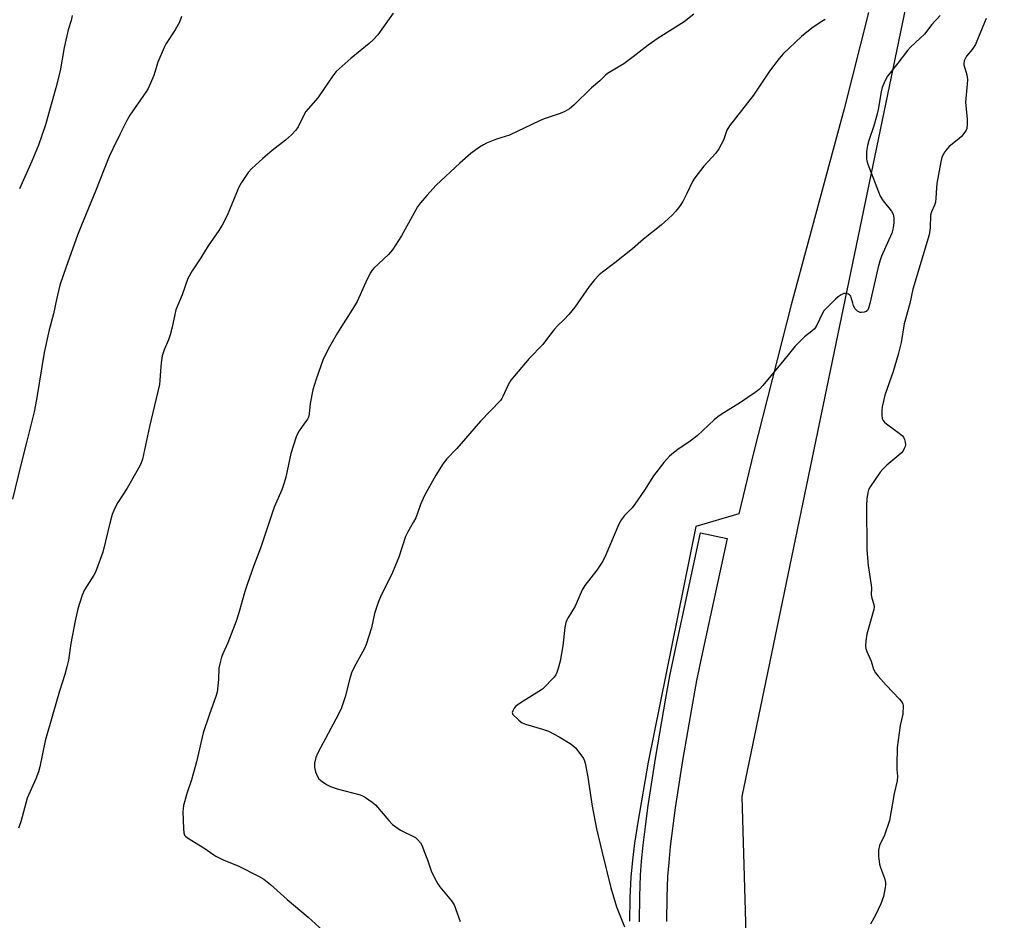
# Model space of a CAD drawing. Units: inches. Extents: x 1189770 to 1195770, y 549456 to 553456.
# Drawn here: x 1193036 to 1193364, y 551931 to 552231 of the extents above; entities that cross this region are included whole.
import ezdxf

# ---------------------------------------------------------------- set-up
doc = ezdxf.new("R2010")
doc.units = ezdxf.units.IN
doc.header["$MEASUREMENT"] = 0
for name, color, linetype in [('NTRL-Farm Land', 3, 'Continuous'), ('NTRL-Trees', 3, 'Continuous'), ('TRANS-Driveway', 251, 'Continuous'), ('Undefined', 1, 'Continuous')]:
    doc.layers.add(name, color=color, linetype=linetype)

msp = doc.modelspace()

# ---------------------------------------------------------------- linework, layer by layer
at = {"layer": 'NTRL-Farm Land'}
msp.add_polyline3d([(1193318.34, 552233.73, 0), (1193310.17, 552201.67, 0), (1193292.58, 552136.3, 0), (1193280.02, 552086.99, 0), (1193275.1, 552066.67, 0), (1193260.83, 552062.46, 0), (1193244.93, 551983.95, 0), (1193241.46, 551963.96, 0), (1193240.4, 551957.01, 0), (1193239.67, 551951.31, 0), (1193239.18, 551945.68, 0), (1193238.84, 551938.77, 0), (1193238.68, 551930.93, 0)], dxfattribs=at)
at = {"layer": 'NTRL-Trees'}
msp.add_lwpolyline([(1193731.51, 550746.47), (1193624.23, 550755.33), (1193515.8, 550764.55), (1193410.43, 550771.61), (1193343.46, 550781.98), (1193371.6, 551492.55), (1193281.9, 551778.25), (1193276.27, 551972.53), (1193333.96, 552250.96), (1193343.15, 552412.86), (1193277.22, 552620.3), (1193194.29, 552704.2), (1193085.86, 552901.33), (1193047.16, 552946.97), (1193049.04, 553066.03), (1192901.2, 553096.82), (1192858.14, 553260.62), (1192708.07, 553456.15), (1193131.28, 553456.1), (1193280.72, 553348.26), (1193434.8, 553066.14), (1193599.94, 552989.61), (1193917.15, 552854.34)], dxfattribs=at)
at = {"layer": 'TRANS-Driveway'}
msp.add_lwpolyline([(1193241.99, 551930.73), (1193242.08, 551939.23), (1193242.35, 551946.28), (1193242.71, 551951), (1193243.23, 551956.25), (1193243.99, 551962.55), (1193244.93, 551969.5), (1193247.44, 551985.86), (1193250.74, 552005.23), (1193252.16, 552012.77), (1193254.07, 552022.11), (1193262.36, 552060.37), (1193271.17, 552058.47), (1193262.96, 552020.57), (1193261.04, 552011.22), (1193259.62, 552003.66), (1193256.36, 551984.5), (1193253.94, 551968.78), (1193252.28, 551955.81), (1193251.74, 551950.54), (1193251.39, 551945.8), (1193251.13, 551939.01), (1193251.03, 551930.81)], dxfattribs=at)
at = {"layer": 'Undefined'}
for points, elevation in [([(1193089.44, 552232.45), (1193088.77, 552230.55), (1193087.36, 552227.98), (1193084.38, 552223.4), (1193083.68, 552222.13), (1193081.59, 552217.18), (1193080.2, 552212.75), (1193078.37, 552208.43), (1193077.61, 552207.18), (1193072.27, 552199.55), (1193071.27, 552197.77), (1193069, 552193.34), (1193066.57, 552188.34), (1193065.38, 552185.73), (1193060.83, 552174.18), (1193056.11, 552162.87), (1193054.8, 552159.52), (1193051, 552149.06), (1193048.95, 552142.95), (1193047.78, 552138.15), (1193046.79, 552133.36), (1193045.32, 552128.03), (1193043.67, 552120.48), (1193041.17, 552104.81), (1193040.35, 552100.67), (1193037.96, 552090.88), (1193035.92, 552083.08), (1193033.18, 552071.61)], 422), ([(1193053, 552232.73), (1193052.67, 552231.12), (1193051.67, 552227.93), (1193051.19, 552226), (1193050.35, 552222.08), (1193048.99, 552214.35), (1193047.6, 552208.69), (1193044.14, 552196.28), (1193041.81, 552189.56), (1193039.59, 552184.26), (1193035.46, 552174.95)], 424), ([(1193159.95, 552233.52), (1193154.81, 552226.36), (1193153.32, 552224.63), (1193152, 552223.45), (1193145.97, 552218.58), (1193140.93, 552214.05), (1193139.87, 552212.69), (1193134.86, 552205.28), (1193131.58, 552201.63), (1193130.89, 552200.74), (1193130.19, 552199.54), (1193128.31, 552195.69), (1193127.5, 552194.51), (1193126.03, 552193.02), (1193124.06, 552191.18), (1193119.67, 552187.76), (1193116.55, 552185.14), (1193112.85, 552181.81), (1193111.7, 552180.49), (1193109.43, 552177.09), (1193108.55, 552175.57), (1193104.66, 552166.09), (1193102.98, 552162.93), (1193101.89, 552161.15), (1193098.33, 552156.03), (1193095.84, 552152.03), (1193092.97, 552147.7), (1193091.54, 552145.15), (1193089.62, 552139.63), (1193087.56, 552134.68), (1193087.17, 552133.13), (1193086.38, 552128.91), (1193085.67, 552126.36), (1193085.11, 552124.69), (1193083.64, 552121.31), (1193082.97, 552119.39), (1193082.66, 552117.06), (1193082.43, 552114.41), (1193082.27, 552111.17), (1193082.08, 552109.8), (1193078.82, 552095.77), (1193076.45, 552084.96), (1193075.99, 552083.68), (1193075.52, 552082.66), (1193072.27, 552076.76), (1193071.39, 552075.25), (1193068.24, 552070.44), (1193067.17, 552068.36), (1193066.38, 552066.44), (1193065.81, 552064.53), (1193063.2, 552053.98), (1193061.14, 552048.1), (1193060.68, 552047.01), (1193060.26, 552046.26), (1193057.14, 552041.39), (1193056.34, 552039.55), (1193054.9, 552035.03), (1193053.97, 552031.1), (1193052.55, 552023.5), (1193051.77, 552017.94), (1193051.27, 552015.71), (1193050.6, 552013.22), (1193048.83, 552007.58), (1193046.59, 552000)], 420), ([(1193260.13, 552233.25), (1193256.94, 552230.65), (1193248.23, 552225.2), (1193244.87, 552222.9), (1193239.95, 552218.96), (1193236.85, 552216.71), (1193231.41, 552213.42), (1193230.59, 552212.77), (1193228.75, 552210.97), (1193226.05, 552208.61), (1193220.19, 552202.83), (1193218.72, 552201.67), (1193217.17, 552200.81), (1193215.56, 552200.07), (1193210.3, 552198.29), (1193208.68, 552197.67), (1193198.74, 552192.87), (1193194.39, 552191.5), (1193191.07, 552190.2), (1193190.01, 552189.69), (1193188.75, 552188.9), (1193185.87, 552186.8), (1193182.16, 552183.53), (1193174.33, 552176.25), (1193171.12, 552172.73), (1193169.1, 552170.36), (1193168.11, 552168.97), (1193162.73, 552159.31), (1193159.76, 552154.7), (1193158.39, 552153.17), (1193153.53, 552148.54), (1193152.96, 552147.9), (1193152.49, 552147.21), (1193151.29, 552144.95), (1193147.92, 552137.43), (1193146.37, 552134.87), (1193142.47, 552128.85), (1193141.4, 552127.05), (1193138.26, 552121.62), (1193136.53, 552117.89), (1193134.28, 552111.57), (1193133.22, 552108.06), (1193132.35, 552103.47), (1193132, 552100), (1193131.79, 552098.91), (1193131.46, 552098.26), (1193130.16, 552096.58), (1193128.67, 552094.39), (1193128.09, 552093.38), (1193127.66, 552092.32), (1193125.91, 552086.84), (1193124.22, 552078.92), (1193123.68, 552076.98), (1193122.82, 552074.75), (1193120.35, 552068.92), (1193115.71, 552055.26), (1193113.58, 552049.53), (1193111.33, 552043.12), (1193110.59, 552040.87), (1193108.59, 552033.68), (1193107.68, 552030.95), (1193104.83, 552023.72), (1193103.18, 552020), (1193102.78, 552018.92), (1193102.17, 552016.72), (1193101.9, 552015.33), (1193101.78, 552011.53), (1193101.29, 552007.24), (1193100.9, 552005.87), (1193098.74, 552000)], 418), ([(1193303.82, 552231.45), (1193302.2, 552230.48), (1193299.4, 552228.49), (1193295.96, 552225.79), (1193289.84, 552219.94), (1193288.49, 552218.43), (1193285.35, 552214.24), (1193279.99, 552206.26), (1193271.98, 552196.01), (1193271.16, 552194.55), (1193270.05, 552191.22), (1193268.48, 552188.36), (1193267.43, 552186.94), (1193263.48, 552182.58), (1193260.42, 552178.66), (1193259.67, 552177.4), (1193257.76, 552173.42), (1193256.42, 552170.83), (1193255.38, 552169.17), (1193254.17, 552167.53), (1193252.94, 552166.27), (1193249.19, 552162.91), (1193243.4, 552158.22), (1193239.63, 552155.01), (1193233.78, 552150.37), (1193229.66, 552147.27), (1193228.63, 552146.32), (1193227.07, 552144.7), (1193225.3, 552142.49), (1193220.43, 552135.62), (1193218.45, 552133.16), (1193216.95, 552131.44), (1193214.72, 552129.32), (1193213.72, 552128.24), (1193212.01, 552126.17), (1193209.8, 552123.12), (1193205.31, 552118.5), (1193199.18, 552111.19), (1193198.22, 552109.74), (1193196.54, 552105.83), (1193196.17, 552105.16), (1193195.69, 552104.49), (1193189.02, 552097.55), (1193181.16, 552088.43), (1193177.85, 552085.03), (1193176.56, 552083.48), (1193174.15, 552079.54), (1193170.37, 552072.79), (1193169.07, 552069.84), (1193167.45, 552065.32), (1193166.77, 552064.01), (1193164.71, 552060.46), (1193164.06, 552059.15), (1193161.79, 552052.31), (1193160.73, 552049.59), (1193159.68, 552047.17), (1193155.73, 552039), (1193154.91, 552037.14), (1193153.78, 552033.51), (1193152.69, 552028.68), (1193151.01, 552023.14), (1193150.43, 552021.8), (1193146.97, 552015.57), (1193146.11, 552013.73), (1193145.51, 552011.81), (1193143.92, 552005.7), (1193143.34, 552003.77), (1193142.74, 552002.03), (1193141.78, 552000)], 416), ([(1193342.15, 552232.81), (1193339.39, 552229.71), (1193336.94, 552226.54), (1193335.54, 552225.17), (1193332.26, 552222.22), (1193331.25, 552221.14), (1193328.08, 552216.87), (1193324.66, 552212.54), (1193323.85, 552211.07), (1193322.86, 552208.75), (1193322.51, 552207.33), (1193321.53, 552201.47), (1193321.1, 552199.5), (1193320.12, 552195.95), (1193318.41, 552191.16), (1193317.94, 552189.47), (1193317.62, 552187.48), (1193317.6, 552185.01), (1193317.72, 552184.28), (1193318.08, 552183.21), (1193322.22, 552172.58), (1193323.23, 552171.02), (1193325.92, 552167.59), (1193326.49, 552166.6), (1193326.75, 552165.29), (1193326.79, 552163.65), (1193326.53, 552161.99), (1193326.03, 552160.28), (1193322.64, 552152.53), (1193322.09, 552150.95), (1193321.42, 552148.42), (1193318.8, 552136.82), (1193318.45, 552135.54), (1193318.18, 552134.86), (1193317.92, 552134.44), (1193317.54, 552134.1), (1193316.82, 552133.85), (1193316.02, 552133.78), (1193315.49, 552133.83), (1193315.04, 552133.98), (1193314.67, 552134.19), (1193313.9, 552135.02), (1193313.32, 552136.04), (1193313.04, 552136.86), (1193312.57, 552138.76), (1193312.38, 552139.22), (1193312.08, 552139.59), (1193311.65, 552139.86), (1193310.91, 552140.1), (1193310.14, 552140.08), (1193309.16, 552139.66), (1193308.23, 552139.05), (1193307.35, 552138.28), (1193304.84, 552135.82), (1193303.47, 552134.34), (1193302.9, 552133.4), (1193301.04, 552129.56), (1193300.27, 552128.38), (1193299.45, 552127.62), (1193296.94, 552125.71), (1193293.82, 552122.6), (1193290.11, 552117.86), (1193283.08, 552109.46), (1193281.88, 552108.17), (1193280.5, 552107.11), (1193275.7, 552103.81), (1193269.26, 552099.86), (1193268.06, 552099.05), (1193266.94, 552098.07), (1193261.27, 552092.74), (1193258.5, 552090.56), (1193255.25, 552088.46), (1193253.34, 552087.02), (1193252.02, 552085.87), (1193250.09, 552083.84), (1193246.67, 552079.39), (1193243.73, 552074.57), (1193240.5, 552069.89), (1193239.58, 552068.75), (1193236.99, 552066.1), (1193235.97, 552064.77), (1193235.17, 552063.22), (1193230.78, 552053.03), (1193229.78, 552050.98), (1193227.83, 552047.88), (1193223.84, 552042.84), (1193222.87, 552041.4), (1193220.61, 552035.91), (1193218.17, 552031.99), (1193217.77, 552031.23), (1193217.51, 552030.53), (1193217.18, 552028.86), (1193216.46, 552022.75), (1193215.57, 552017.6), (1193214.83, 552014.84), (1193214.46, 552013.78), (1193214.1, 552013.04), (1193213.58, 552012.33), (1193212.79, 552011.46), (1193210.73, 552009.33), (1193209.65, 552008.33), (1193208.44, 552007.5), (1193202.97, 552004.09), (1193200.87, 552002.59), (1193200.27, 552001.91), (1193199.77, 552001.02), (1193199.62, 552000.48), (1193199.66, 552000.12), (1193199.76, 552000)], 414), ([(1193357.55, 552231.73), (1193356.91, 552230.46), (1193354.65, 552224.81), (1193353.91, 552223.14), (1193352.81, 552221.4), (1193350.95, 552219.19), (1193350.19, 552217.63), (1193350.01, 552216.81), (1193350.05, 552216.27), (1193351.02, 552212.99), (1193351.26, 552211.38), (1193351.19, 552209.93), (1193350.6, 552203.92), (1193351.18, 552198.22), (1193351.19, 552196.5), (1193351.02, 552195.1), (1193350.84, 552194.58), (1193350.41, 552193.83), (1193349.31, 552192.45), (1193348.44, 552191.66), (1193345.2, 552189.06), (1193344.36, 552188.25), (1193343.45, 552186.91), (1193342.76, 552185.41), (1193342.42, 552183.98), (1193341.08, 552176.8), (1193340.94, 552175.37), (1193340.78, 552171.92), (1193340.61, 552170.6), (1193340.3, 552169.57), (1193339.25, 552167.32), (1193338.96, 552166.28), (1193338.9, 552161.97), (1193338.49, 552159.64), (1193333.06, 552141.61), (1193332.02, 552136.75), (1193330.23, 552130.05), (1193329.15, 552123.75), (1193328.19, 552119.81), (1193326.54, 552114.12), (1193323.79, 552106.27), (1193322.87, 552102.39), (1193322.71, 552101.26), (1193322.71, 552099.56), (1193322.86, 552098.47), (1193323.15, 552097.8), (1193323.66, 552097.2), (1193324.31, 552096.65), (1193328.54, 552093.58), (1193329.64, 552092.66), (1193329.99, 552092.23), (1193330.33, 552091.45), (1193330.54, 552090.6), (1193330.6, 552089.74), (1193330.52, 552089.19), (1193330.22, 552088.43), (1193329.8, 552087.71), (1193329.28, 552087.04), (1193328.44, 552086.26), (1193324.45, 552082.95), (1193323.08, 552081.6), (1193322.16, 552080.54), (1193318.81, 552075.67), (1193318.31, 552074.7), (1193318.03, 552073.77), (1193317.76, 552071.71), (1193317.64, 552069.64), (1193317.75, 552054.75), (1193318.19, 552049.5), (1193319.23, 552042.88), (1193319.29, 552042.02), (1193319.24, 552039.72), (1193319.46, 552038.62), (1193320.06, 552036.49), (1193320.18, 552035.7), (1193320.09, 552034.85), (1193319.89, 552034), (1193317.78, 552026.61), (1193317.38, 552024.35), (1193317.32, 552022.62), (1193317.44, 552021.86), (1193317.76, 552020.87), (1193319.21, 552017.57), (1193320.02, 552014.99), (1193320.63, 552013.74), (1193321.51, 552012.61), (1193324.16, 552009.58), (1193328.67, 552004.92), (1193329.57, 552003.81), (1193329.77, 552003.32), (1193329.86, 552002.79), (1193329.76, 552000)], 412), ([(1193046.59, 552000), (1193044.04, 551991.11), (1193042.26, 551982.41), (1193041.85, 551980.72), (1193040.92, 551978.4), (1193038, 551971.93), (1193035.88, 551964.08), (1193035.12, 551961.99)], 420), ([(1193098.74, 552000), (1193096.64, 551993.75), (1193094.46, 551984.04), (1193092.8, 551978.02), (1193091.35, 551973.85), (1193090.14, 551969.53), (1193089.96, 551968.4), (1193089.92, 551967.52), (1193090.06, 551961.88), (1193090.17, 551960.43), (1193090.41, 551959.67), (1193090.75, 551959.26), (1193091.42, 551958.74), (1193097.26, 551955.18), (1193099.87, 551953.3), (1193100.88, 551952.68), (1193103.54, 551951.35), (1193108.31, 551949.4), (1193115.09, 551945.94), (1193116.83, 551944.93), (1193119.14, 551943.24), (1193124.59, 551938.2), (1193131.66, 551932.35), (1193136.57, 551927.85)], 418), ([(1193141.78, 552000), (1193134.89, 551987.05), (1193134.21, 551985.51), (1193133.8, 551983.58), (1193133.73, 551982.18), (1193134.07, 551980.77), (1193134.73, 551979.14), (1193135.22, 551978.44), (1193136.31, 551977.49), (1193137.77, 551976.5), (1193139.08, 551975.85), (1193141.28, 551975.05), (1193148.96, 551973.04), (1193149.77, 551972.73), (1193150.77, 551972.16), (1193152.92, 551970.66), (1193154.04, 551969.72), (1193158.49, 551964.49), (1193159.76, 551963.23), (1193162.41, 551961.31), (1193167.38, 551958.8), (1193168.22, 551958.11), (1193169.06, 551957.08), (1193169.58, 551956.05), (1193170.32, 551954.14), (1193171.34, 551951.39), (1193172.58, 551947.71), (1193173.59, 551945.66), (1193174.86, 551943.4), (1193175.48, 551942.44), (1193179.39, 551937.78), (1193180.3, 551936.38), (1193182.25, 551930.9)], 416), ([(1193199.76, 552000), (1193201.77, 551997.91), (1193202.43, 551997.36), (1193202.92, 551997.08), (1193204, 551996.67), (1193209.69, 551994.94), (1193211.65, 551994.25), (1193215.22, 551992.35), (1193218.9, 551990.19), (1193219.82, 551989.55), (1193220.65, 551988.74), (1193222.5, 551986.4), (1193223.32, 551985.17), (1193223.65, 551984.39), (1193223.87, 551983.58), (1193224.68, 551979.67), (1193226.26, 551969.34), (1193227.72, 551961.69), (1193229.42, 551954.32), (1193232.49, 551942.1), (1193234.36, 551935.72), (1193237, 551929.05)], 414), ([(1193329.76, 552000), (1193328.86, 551996.14), (1193327.89, 551988.84), (1193327.76, 551982.96), (1193327.79, 551981.5), (1193328, 551979.28), (1193327.88, 551977.69), (1193326.9, 551973.5), (1193325.32, 551964.55), (1193323.6, 551959.63), (1193321.99, 551956.17), (1193321.62, 551954.68), (1193321.62, 551952.66), (1193321.93, 551950.02), (1193322.28, 551948.9), (1193323.66, 551945.31), (1193323.99, 551943.9), (1193324, 551943.03), (1193323.9, 551942.15), (1193323.32, 551939.23), (1193322.36, 551936.72), (1193320.69, 551932.92), (1193319.02, 551929.95)], 412)]:
    msp.add_lwpolyline(points, dxfattribs=dict(at, elevation=elevation))

doc.saveas('drawing.dxf')
